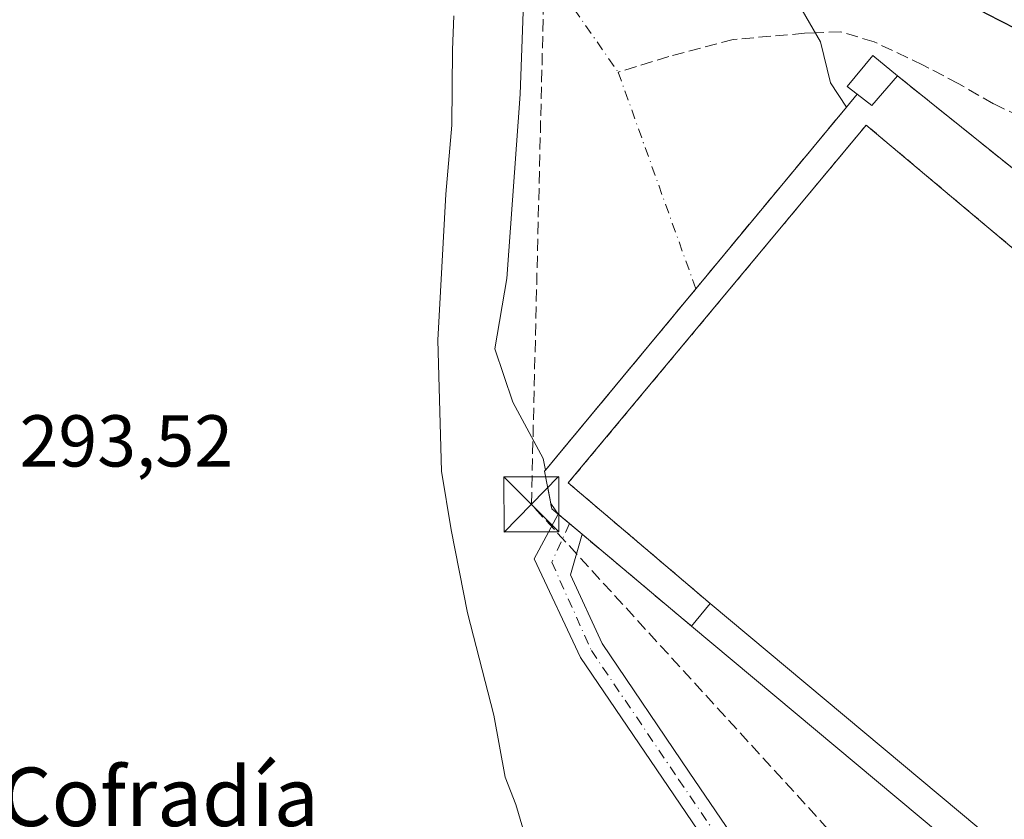
# Model space of a CAD drawing. Units: metres. Extents: x 584072 to 587552, y 4687309 to 4689654.
# Drawn here: x 587022 to 587157, y 4687639 to 4687748 of the extents above; entities that cross this region are included whole.
import ezdxf
from ezdxf.enums import TextEntityAlignment as Align

# ---------------------------------------------------------------- set-up
doc = ezdxf.new("R2010")
doc.units = ezdxf.units.M
doc.header["$MEASUREMENT"] = 0
for name, pattern in [('DGN Style 2', [1.6480167562047852, 0.988810053722871, -0.6592067024819142]), ('DGN Style 3', [2.307223458686699, 1.648016756204785, -0.6592067024819142]), ('DGN Style 4', [2.6384748266838614, 1.318413404963828, -0.6592067024819142, 0.001648016756204785, -0.6592067024819142])]:
    doc.linetypes.add(name, pattern=pattern)
for name, color, linetype, lineweight in [('Camino Cxs', 7, 'Continuous', 0), ('Camino eje', 30, 'DGN Style 4', 13), ('Conducción de hidrocarburos lineal', 6, 'DGN Style 3', 0), ('Curva de nivel maestra', 30, 'Continuous', 30), ('Curva de nivel normal', 30, 'Continuous', 0), ('Edificación Cxs', 1, 'Continuous', 13), ('Edificación ligera Cxs', 1, 'Continuous', 0), ('Instalación deportiva CxS', 7, 'Continuous', 0), ('Muro lineal', 1, 'DGN Style 3', 13), ('Núcleo urbano CxS', 7, 'Continuous', 0), ('Pastizal CxS', 92, 'Continuous', 0), ('Pista deportiva Cxs', 7, 'Continuous', 0), ('Planta de tratamiento de residuos CxS', 135, 'Continuous', 0), ('Rótulo de punto de cota en terreno', 7, 'Continuous', 0), ('Senda', 7, 'DGN Style 3', 0), ('Senda no paivmentada conexión', 7, 'DGN Style 3', 0), ('Tendido', 6, 'Continuous', 0), ('Texto cartográfico', 7, 'Continuous', 0), ('Torre de tendido puntual', 7, 'Continuous', 0), ('Valla', 7, 'DGN Style 2', 0)]:
    doc.layers.add(name, color=color, linetype=linetype, lineweight=lineweight)
doc.styles.add('Style-Arial', font='txt')

# ---------------------------------------------------------------- blocks, each defined once
blk = doc.blocks.new('5TTEND')
at = {"layer": 'Planta de tratamiento de residuos CxS', "color": 7, "linetype": 'Continuous', "lineweight": 0}
for p, q in [((-0.375, 0.3754), (0.375, -0.3746)), ((0.3720000000000001, 0.3784000000000001), (-0.3720000000000001, -0.3776))]:
    blk.add_line(p, q, dxfattribs=at)
at = {"layer": 'Planta de tratamiento de residuos CxS', "color": 7, "linetype": 'Continuous', "lineweight": 0, "flags": 128}
blk.add_lwpolyline([(-0.375, -0.3746), (0.375, -0.3746), (0.375, 0.3754), (-0.375, 0.3754), (-0.3720000000000001, -0.3776)], dxfattribs=at)

msp = doc.modelspace()

# ---------------------------------------------------------------- linework, layer by layer
at = {"layer": 'Camino Cxs', "color": 7, "linetype": 'Continuous', "lineweight": 0, "extrusion": (0.07985042715992961, 0.09631455501121801, 0.9921428404092668), "elevation": 498674.9815409182, "flags": 128}
msp.add_lwpolyline([(2539903.461088897, -3952190.662853979), (2539903.461088897, -3952125.795287019)], dxfattribs=at)
at = {"layer": 'Camino Cxs', "color": 7, "linetype": 'Continuous', "lineweight": 0, "extrusion": (0.5900545819994281, -0.4964801787582999, 0.6366655498467046), "elevation": -1980728.257685783, "flags": 128}
msp.add_lwpolyline([(3964868.461454811, 1635715.154070952), (3964868.461454811, 1635708.418070149)], dxfattribs=at)
at = {"layer": 'Camino Cxs', "color": 7, "linetype": 'Continuous', "lineweight": 0}
for points in [[(587179.7701000003, 4687752.598300001, 307.2372000000032), (587165.3888999998, 4687757.420399999, 307.2223999999987), (587153.4404999996, 4687762.152799999, 305.8076000000001), (587150.2972999997, 4687762.909499999, 306.3254000000015), (587136.0103000002, 4687767.1743, 306.241200000004), (587118.5827000003, 4687774.187899999, 308.7632000000012), (587102.7496999997, 4687780.732100001, 305.6551999999938), (587099.7814999997, 4687781.7215, 301.6006999999955), (587092.0239000004, 4687782.517100001, 298.0728999999992), (587088.7808999997, 4687780.863299999, 297.3855999999942), (587088.2456999999, 4687777.905099999, 296.9830999999977), (587089.5157000005, 4687773.671700001, 296.7314000000042), (587092.9024999999, 4687767.533500001, 296.2431999999972), (587096.9241000004, 4687763.088500001, 296.1067000000039), (587101.1574999997, 4687760.1251, 298.344299999997), (587107.2956999998, 4687757.161699999, 298.4824999999983), (587117.2610999999, 4687755.6807, 299.0981000000029), (587123.6111000003, 4687753.0349, 298.2115999999951), (587129.2203000002, 4687749.330700001, 297.1074999999983), (587131.7603000002, 4687744.9915, 296.1828999999998), (587133.1190999999, 4687739.3817, 296.3809000000037), (587135.2805000005, 4687736.067500001, 297.0996000000014)], [(587094.2046999997, 4687686.522399999, 305.215200000006), (587093.8718999998, 4687688.106100001, 304.4300999999978), (587089.7443000004, 4687695.778899999, 302.732799999998), (587087.3103, 4687703.081499999, 298.2225999999937), (587088.9389000004, 4687712.679099999, 296.3173999999999), (587090.7437000005, 4687737.865300001, 296.4104999999981), (587091.1668999996, 4687749.083699999, 295.7439000000013), (587089.0925000003, 4687757.161699999, 295.8975999999966), (587085.9172999999, 4687764.3585, 296.0636999999988), (587084.0122999996, 4687769.4385, 296.2774999999965), (587083.3772999998, 4687775.576900001, 296.4980000000069), (587082.8705000002, 4687781.0701, 296.8165000000009)], [(587129.2203000002, 4687749.330700001, 297.1074999999983), (587131.7603000002, 4687744.9915, 296.1828999999998), (587133.1190999999, 4687739.3817, 296.3809000000037), (587135.2805000005, 4687736.067500001, 297.0996000000014), (587094.2046999997, 4687686.522299999, 305.2152999999962), (587093.8718999998, 4687688.106100001, 304.4300999999978), (587089.7443000004, 4687695.778899999, 302.732799999998), (587087.3103, 4687703.081499999, 298.2225999999937), (587088.9389000004, 4687712.679099999, 296.3173999999999), (587090.7437000005, 4687737.865300001, 296.4104999999981), (587091.1668999996, 4687749.083699999, 295.7439000000013)], [(587122.4074999997, 4687626.4179, 295.8687999999966), (587110.9275000002, 4687643.3081, 295.9406000000017), (587099.0044999998, 4687660.9277, 296.0345999999991), (587092.6813000003, 4687674.427100001, 307.1423999999971), (587095.9346000003, 4687680.522800001, 304.0213999999978)], [(587122.4074999997, 4687626.4179, 295.8687999999966), (587110.9275000002, 4687643.3081, 295.9406000000017), (587099.0044999998, 4687660.9277, 296.0345999999991), (587092.6813000003, 4687674.427100001, 307.1423999999971), (587095.9345000006, 4687680.522700001, 304.0215000000026), (587099.2160999998, 4687677.761700001, 298.8270000000048), (587097.6025, 4687672.204500001, 296.6046999999962), (587101.9347000001, 4687662.842700001, 295.8877999999968), (587113.8240999999, 4687645.272500001, 295.9110999999975), (587125.3629000001, 4687628.2961, 295.9024999999965)], [(587099.2160999998, 4687677.761700001, 298.8270000000048), (587097.6025, 4687672.204500001, 296.6046999999962), (587101.9347000001, 4687662.842700001, 295.8877999999968), (587113.8240999999, 4687645.272500001, 295.9110999999975), (587125.3629000001, 4687628.2961, 295.9024999999965)]]:
    msp.add_polyline3d(points, dxfattribs=at)
at = {"layer": 'Camino eje', "color": 30, "linetype": 'DGN Style 4', "lineweight": 13, "extrusion": (-0.009484118709346017, 0.02646723314167339, 0.9996046903962243), "elevation": 118798.9090889852, "flags": 128}
msp.add_lwpolyline([(-2134011.874531575, -4213251.224154983), (-2134011.874531575, -4213219.778500767)], dxfattribs=at)
at = {"layer": 'Camino eje', "color": 30, "linetype": 'DGN Style 4', "lineweight": 13}
for points in [[(587086.5861000001, 4687781.080700001, 297.1275000000023), (587085.9232999999, 4687780.122500001, 296.9801000000007), (587086.1290999996, 4687775.576900001, 296.5880999999936), (587088.2516999999, 4687767.581300001, 295.9847000000009), (587091.8441000005, 4687758.431700001, 295.6548999999941), (587104.1206999999, 4687740.863500001, 295.6607999999979)], [(587097.4896999998, 4687679.2141, 300.2676000000066), (587095.0625, 4687673.9507, 302.1312000000034), (587100.4694999997, 4687661.8851, 295.9505999999965), (587112.3756999997, 4687644.290300001, 295.8908999999985), (587123.8850999996, 4687627.356899999, 295.8718999999983)]]:
    msp.add_polyline3d(points, dxfattribs=at)
at = {"layer": 'Conducción de hidrocarburos lineal', "color": 6, "linetype": 'DGN Style 3', "lineweight": 0}
msp.add_polyline3d([(587285.3499999996, 4687387.480000001, 300.3320999999996), (587254.1200000001, 4687504.630000001, 304.1824000000051), (587092.2781999996, 4687681.843, 311.7575999999972), (587094.5099999999, 4687774.140000001, 299.1141999999964), (587095.7424999997, 4687812.7457, 306.2416999999987)], dxfattribs=at)
at = {"layer": 'Curva de nivel maestra', "color": 30, "linetype": 'Continuous', "lineweight": 30, "elevation": 300, "flags": 128}
msp.add_lwpolyline([(586938.5199999996, 4687846.9801), (586951.3399999999, 4687840.440099999), (586965.1799999997, 4687836.550100001), (586984.6799999997, 4687833.5601), (586998.9199999999, 4687829.470100001), (587017.8799999999, 4687820.640100001), (587028.9299999997, 4687816.540100001), (587038.3300000001, 4687812.090100001), (587055.4900000002, 4687803.0801), (587076.5800000001, 4687795.020099999), (587086.8600000005, 4687791.190099999), (587093.8799999999, 4687789.290100001), (587102.7599999999, 4687785.970100001), (587108.4199999999, 4687781.860099999), (587109.7800000003, 4687778.3301), (587111.9800000004, 4687774.780099999), (587118.29, 4687769.380100001), (587123.9400000004, 4687764.7401), (587133.8700000001, 4687759.790100001), (587141.9199999999, 4687756.280099999), (587148.4100000003, 4687752.090100001), (587154.4500000002, 4687748.800100001), (587164.2300000004, 4687743.8101)], dxfattribs=at)
at = {"layer": 'Curva de nivel normal', "color": 30, "linetype": 'Continuous', "lineweight": 0, "elevation": 295, "flags": 128}
msp.add_lwpolyline([(587091.0999999996, 4687637.6501), (587090.1699999999, 4687640.860099999), (587088.7199999997, 4687644.5801), (587087.1699999999, 4687653.040100001), (587083.54, 4687667.040100001), (587081.3399999999, 4687678.380100001), (587080.0199999996, 4687686.370100001), (587079.4900000002, 4687704.280099999), (587080.5899999999, 4687724.1801), (587081.4000000004, 4687733.610099999), (587081.5199999996, 4687743.9101), (587081.6799999997, 4687748.550100001)], dxfattribs=at)
at = {"layer": 'Edificación Cxs', "color": 1, "linetype": 'Continuous', "lineweight": 13, "extrusion": (-0.05230036050562119, -0.06247552792773723, 0.9966752132470901), "elevation": -323274.402426235, "flags": 128}
msp.add_lwpolyline([(-2558833.025825709, 3958127.787577044), (-2558833.025825709, 3958131.804656244)], dxfattribs=at)
at = {"layer": 'Edificación Cxs', "color": 1, "linetype": 'Continuous', "lineweight": 13, "extrusion": (-0.01239998392877642, 0.01036997291766416, 0.9998693434945652), "elevation": 41628.26974427725, "flags": 128}
msp.add_lwpolyline([(587111.882703924, 4687458.008881401), (587075.225943718, 4687488.660529529)], dxfattribs=at)
at = {"layer": 'Edificación Cxs', "color": 1, "linetype": 'Continuous', "lineweight": 13, "extrusion": (-0.004354299452293266, 0.003641453702997879, 0.9999838898158354), "elevation": 14810.66587416403, "flags": 128}
msp.add_lwpolyline([(587146.4892308649, 4687611.72714846), (587109.8383974185, 4687642.377351674)], dxfattribs=at)
at = {"layer": 'Edificación Cxs', "color": 1, "linetype": 'Continuous', "lineweight": 13}
msp.add_3dface([(587153.3300999999, 4687637.6501, 298.3251000000019), (587150.7600999996, 4687634.5801, 298.3251000000019), (587114.1101000002, 4687665.2301, 298.3251000000019), (587116.6801000005, 4687668.300100001, 298.3251000000019)], dxfattribs=at)
at = {"layer": 'Edificación ligera Cxs', "color": 1, "linetype": 'Continuous', "lineweight": 0, "elevation": 297.6925999999949, "flags": 128}
msp.add_lwpolyline([(587142.2301000003, 4687740.360099999), (587138.7600999996, 4687736.290100001), (587136.7500999998, 4687737.840100001), (587135.4001000002, 4687738.890100001), (587138.8601000002, 4687743.110099999)], close=True, dxfattribs=at)
at = {"layer": 'Edificación ligera Cxs', "color": 1, "linetype": 'Continuous', "lineweight": 0, "extrusion": (0.09331900222955847, -0.06613707430859185, 0.9934371903773179), "elevation": -254946.5112781139, "flags": 128}
msp.add_lwpolyline([(4164114.45629335, 2216934.559649325), (4164109.129230281, 2216935.040506951), (4164109.231599922, 2216937.593423803)], dxfattribs=at)
at = {"layer": 'Edificación ligera Cxs', "color": 1, "linetype": 'Continuous', "lineweight": 0}
msp.add_polyline3d([(587136.7500999998, 4687737.840100001, 297.6925999999949), (587135.4001000002, 4687738.890100001, 297.1198000000004), (587138.8601000002, 4687743.110099999, 297.5360999999975), (587142.2301000003, 4687740.360099999, 297.3456000000006)], dxfattribs=at)
at = {"layer": 'Instalación deportiva CxS', "color": 7, "linetype": 'Continuous', "lineweight": 0, "extrusion": (0.0112064159144693, -0.008988876934573252, 0.9998968028420768), "elevation": -35260.4462519422, "flags": 128}
msp.add_lwpolyline([(587102.025886233, 4687612.791456016), (587128.4596819608, 4687591.590599486)], dxfattribs=at)
at = {"layer": 'Instalación deportiva CxS', "color": 7, "linetype": 'Continuous', "lineweight": 0, "extrusion": (-0.1591778577529969, -0.1919969179650114, 0.9684005334019098), "elevation": -993202.1019435045, "flags": 128}
msp.add_lwpolyline([(-2539917.328785507, 3857715.245070125), (-2539917.328785507, 3857717.622775724)], dxfattribs=at)
at = {"layer": 'Instalación deportiva CxS', "color": 7, "linetype": 'Continuous', "lineweight": 0, "extrusion": (-0.01099047551389069, -0.01325653530138002, 0.9998517258672818), "elevation": -68298.97903822825, "flags": 128}
msp.add_lwpolyline([(587082.5172963459, 4687217.738780638), (587103.0785515335, 4687242.535759591)], dxfattribs=at)
at = {"layer": 'Instalación deportiva CxS', "color": 7, "linetype": 'Continuous', "lineweight": 0, "extrusion": (0.7698396793068444, -0.6382373132874184, 9.612121599587432e-06), "elevation": -2539888.034387296, "flags": 128}
msp.add_lwpolyline([(3983472.517133795, 329.6289126511015), (3983474.838949113, 325.462712650902), (3983504.667143539, 320.9586126506884)], dxfattribs=at)
at = {"layer": 'Instalación deportiva CxS', "color": 7, "linetype": 'Continuous', "lineweight": 0, "extrusion": (0.6728706867913559, -0.5661770718491843, 0.4761182228913454), "elevation": -2258872.837307953, "flags": 128}
msp.add_lwpolyline([(3964836.578036888, 1223349.656584638), (3964836.578036888, 1223353.925495155)], dxfattribs=at)
at = {"layer": 'Instalación deportiva CxS', "color": 7, "linetype": 'Continuous', "lineweight": 0, "extrusion": (0.4117651080268163, -0.3464570577040871, 0.8428623867386011), "elevation": -1382080.202605146, "flags": 128}
msp.add_lwpolyline([(3964897.184788108, 2165283.585123622), (3964897.184788108, 2165286.261804421)], dxfattribs=at)
at = {"layer": 'Instalación deportiva CxS', "color": 7, "linetype": 'Continuous', "lineweight": 0, "extrusion": (0.06274908647918893, -0.05279618988521134, 0.9966318851409642), "elevation": -210353.7652281318, "flags": 128}
msp.add_lwpolyline([(3964910.866603556, 2560105.757474353), (3964910.866603556, 2560125.287895678)], dxfattribs=at)
at = {"layer": 'Instalación deportiva CxS', "color": 7, "linetype": 'Continuous', "lineweight": 0, "extrusion": (-0.004354299452293266, 0.003641453702997879, 0.9999838898158354), "elevation": 14810.66587416403, "flags": 128}
msp.add_lwpolyline([(587146.4892308649, 4687611.72714846), (587109.8383974185, 4687642.377351674)], dxfattribs=at)
at = {"layer": 'Instalación deportiva CxS', "color": 7, "linetype": 'Continuous', "lineweight": 0}
for points in [[(587150.7600999996, 4687634.5801, 297.4965999999986), (587114.1101000002, 4687665.2301, 297.2253999999957), (587099.2160999998, 4687677.761700001, 298.8270000000048), (587097.4896999998, 4687679.2141, 300.2676000000066), (587095.9345000006, 4687680.522700001, 304.0215000000026), (587095.0701000001, 4687681.2501, 306.0524000000005), (587094.0701000001, 4687686.360099999, 305.5978000000032), (587094.2046999997, 4687686.522299999, 305.2152999999962), (587095.6865999997, 4687688.309800001, 301.0489999999991), (587114.7241000002, 4687711.272700001, 296.5448999999935), (587135.2805000005, 4687736.067500001, 297.0996000000014), (587136.7500999998, 4687737.840100001, 297.6925999999949), (587135.4001000002, 4687738.890100001, 297.1198000000004), (587138.8601000002, 4687743.110099999, 297.5360999999975), (587142.2301000003, 4687740.360099999, 297.3456000000006), (587168.6601, 4687719.1601, 296.8588000000018)], [(587136.7500999998, 4687737.840100001, 297.6925999999949), (587135.4001000002, 4687738.890100001, 297.1198000000004), (587138.8601000002, 4687743.110099999, 297.5360999999975), (587142.2301000003, 4687740.360099999, 297.3456000000006)], [(587095.9346000003, 4687680.522800001, 304.0213999999978), (587095.0701000001, 4687681.2501, 306.0524000000005), (587094.0701000001, 4687686.360099999, 305.5978000000032), (587094.2046999997, 4687686.522399999, 305.215200000006)]]:
    msp.add_polyline3d(points, dxfattribs=at)
at = {"layer": 'Muro lineal', "color": 1, "linetype": 'DGN Style 3', "lineweight": 13, "extrusion": (0.0112064159144693, -0.008988876934573252, 0.9998968028420768), "elevation": -35260.4462519422, "flags": 128}
msp.add_lwpolyline([(587102.025886233, 4687612.791456016), (587128.4596819608, 4687591.590599486)], dxfattribs=at)
at = {"layer": 'Muro lineal', "color": 1, "linetype": 'DGN Style 3', "lineweight": 13}
msp.add_polyline3d([(587136.7500999998, 4687737.840100001, 297.6925999999949), (587094.0701000001, 4687686.360099999, 305.5978000000032), (587095.0701000001, 4687681.2501, 306.0524000000005), (587114.1101000002, 4687665.2301, 297.2253999999957)], dxfattribs=at)
at = {"layer": 'Núcleo urbano CxS', "color": 7, "linetype": 'Continuous', "lineweight": 0}
for points in [[(587150.7600999996, 4687634.5801, 296.7010000000009), (587114.1101000002, 4687665.2301, 296.382500000007), (587099.2160999998, 4687677.761700001, 295.9036000000052), (587097.4896999998, 4687679.2141, 295.8876000000019), (587095.9345000006, 4687680.522700001, 295.8880999999965), (587094.9345000006, 4687681.9431, 295.8794000000053), (587094.0702000001, 4687686.360099999, 295.8064000000013), (587094.2046999997, 4687686.522299999, 295.8071999999956), (587095.6865999997, 4687688.309800001, 295.8165000000009), (587114.7241000002, 4687711.272700001, 295.9752000000008), (587135.2805000005, 4687736.067500001, 295.9474999999948), (587136.7500999998, 4687737.840100001, 295.9134999999951), (587135.4001000002, 4687738.890100001, 295.8974000000017), (587138.8601000002, 4687743.110099999, 296.0081000000064), (587142.2301000003, 4687740.360099999, 295.9848999999958), (587168.6601, 4687719.1601, 296.238400000002)], [(587168.6601, 4687719.1601, 296.238400000002), (587142.2301000003, 4687740.360099999, 295.9848999999958), (587138.8601000002, 4687743.110099999, 296.0081000000064), (587135.4001000002, 4687738.890100001, 295.8974000000017), (587136.7500999998, 4687737.840100001, 295.9134999999951), (587135.2805000005, 4687736.067500001, 295.9474999999948), (587114.7241000002, 4687711.272700001, 295.9752000000008), (587095.6865999997, 4687688.309800001, 295.8165000000009), (587094.2046999997, 4687686.522299999, 295.8071999999956), (587094.0702000001, 4687686.360099999, 295.8064000000013), (587094.9345000006, 4687681.9431, 295.8794000000053), (587095.9345000006, 4687680.522700001, 295.8880999999965), (587097.4896999998, 4687679.2141, 295.8876000000019), (587099.2160999998, 4687677.761700001, 295.9036000000052), (587114.1101000002, 4687665.2301, 296.382500000007), (587150.7600999996, 4687634.5801, 296.7010000000009)]]:
    msp.add_polyline3d(points, dxfattribs=at)
at = {"layer": 'Pastizal CxS', "color": 92, "linetype": 'Continuous', "lineweight": 0}
msp.add_polyline3d([(587168.6601, 4687719.1601, 296.238400000002), (587142.2301000003, 4687740.360099999, 295.9848999999958), (587138.8601000002, 4687743.110099999, 296.0081000000064), (587135.4001000002, 4687738.890100001, 295.8974000000017), (587136.7500999998, 4687737.840100001, 295.9134999999951), (587135.2805000005, 4687736.067500001, 295.9474999999948), (587114.7241000002, 4687711.272700001, 295.9752000000008), (587095.6865999997, 4687688.309800001, 295.8165000000009), (587094.2046999997, 4687686.522299999, 295.8071999999956), (587094.0702000001, 4687686.360099999, 295.8064000000013), (587094.9345000006, 4687681.9431, 295.8794000000053), (587095.9345000006, 4687680.522700001, 295.8880999999965), (587097.4896999998, 4687679.2141, 295.8876000000019), (587099.2160999998, 4687677.761700001, 295.9036000000052), (587114.1101000002, 4687665.2301, 296.382500000007), (587150.7600999996, 4687634.5801, 296.7010000000009)], dxfattribs=at)
msp.add_polyline3d([(587168.6601, 4687719.1601, 296.238400000002), (587142.2301000003, 4687740.360099999, 295.9848999999958), (587138.8601000002, 4687743.110099999, 296.0081000000064), (587135.4001000002, 4687738.890100001, 295.8974000000017), (587136.7500999998, 4687737.840100001, 295.9134999999951), (587135.2805000005, 4687736.067500001, 295.9474999999948), (587114.7241000002, 4687711.272700001, 295.9752000000008), (587095.6865999997, 4687688.309800001, 295.8165000000009), (587094.2046999997, 4687686.522299999, 295.8071999999956), (587094.0702000001, 4687686.360099999, 295.8064000000013), (587094.9345000006, 4687681.9431, 295.8794000000053), (587095.9345000006, 4687680.522700001, 295.8880999999965), (587097.4896999998, 4687679.2141, 295.8876000000019), (587099.2160999998, 4687677.761700001, 295.9036000000052), (587114.1101000002, 4687665.2301, 296.382500000007), (587150.7600999996, 4687634.5801, 296.7010000000009)], dxfattribs=at)
at = {"layer": 'Pista deportiva Cxs', "color": 7, "linetype": 'Continuous', "lineweight": 0, "elevation": 300.2308000000049, "flags": 128}
msp.add_lwpolyline([(587153.3300999999, 4687637.6501), (587116.6801000005, 4687668.300100001), (587097.3201000001, 4687684.770099999), (587137.9801000003, 4687733.630100001), (587213.8000999996, 4687669.9101), (587173.2500999998, 4687621.050100001)], close=True, dxfattribs=at)
at = {"layer": 'Pista deportiva Cxs', "color": 7, "linetype": 'Continuous', "lineweight": 0, "extrusion": (-0.01239998392877642, 0.01036997291766416, 0.9998693434945652), "elevation": 41628.26974427725, "flags": 128}
msp.add_lwpolyline([(587111.882703924, 4687458.008881401), (587075.225943718, 4687488.660529529)], dxfattribs=at)
at = {"layer": 'Pista deportiva Cxs', "color": 7, "linetype": 'Continuous', "lineweight": 0}
msp.add_polyline3d([(587116.6801000005, 4687668.300100001, 297.5527000000002), (587097.3201000001, 4687684.770099999, 300.2308000000049), (587137.9801000003, 4687733.630100001, 296.8273000000045), (587213.8000999996, 4687669.9101, 296.4936000000016), (587173.2500999998, 4687621.050100001, 299.192200000005), (587153.3300999999, 4687637.6501, 298.3251000000019)], dxfattribs=at)
at = {"layer": 'Senda', "color": 7, "linetype": 'DGN Style 3', "lineweight": 0}
msp.add_polyline3d([(587234.4188999999, 4687675.882300001, 306.8662999999942), (587228.8097000001, 4687682.549699999, 299.4130000000005), (587223.8355, 4687689.640500001, 297.7102000000014), (587219.2846999997, 4687695.990499999, 301.3845000000001), (587214.7339000005, 4687703.293099999, 300.9900999999954), (587211.6646999996, 4687708.796499999, 300.2657000000036), (587206.7962999997, 4687715.8873, 300.7149000000064), (587204.0447000006, 4687720.3323, 301.7795999999944), (587201.6105000004, 4687724.2481, 303.0124000000069), (587196.4247000003, 4687729.010700001, 303.9608000000007), (587191.4505000003, 4687732.5031, 302.6282000000065), (587185.9471000005, 4687733.7731, 301.786300000007), (587181.3963000001, 4687733.879100001, 301.6331999999966), (587176.9512999998, 4687733.879100001, 300.4921000000031), (587172.0828999998, 4687733.244100001, 298.8362999999954), (587166.6853, 4687733.455700001, 297.661500000002), (587161.9228999997, 4687734.1965, 299.5032000000065), (587158.9594999999, 4687734.831499999, 300.114499999996), (587155.3611000003, 4687736.524900001, 300.5776000000042), (587150.5987, 4687739.276500001, 300.0293999999994), (587145.7302999999, 4687741.816500001, 299.5896000000066), (587139.0629000004, 4687744.9915, 298.3598000000056), (587134.5119000003, 4687746.3673, 297.0093999999954), (587131.0414000005, 4687746.219699999, 296.2391000000061)], dxfattribs=at)
at = {"layer": 'Senda no paivmentada conexión', "color": 7, "linetype": 'DGN Style 3', "lineweight": 0}
msp.add_polyline3d([(587131.0414000005, 4687746.219699999, 296.2391000000061), (587129.5378999999, 4687746.1557, 296.078800000003), (587119.8010999998, 4687745.3091, 295.7749999999942), (587111.0169000002, 4687742.980699999, 295.704700000002), (587104.1206999999, 4687740.863500001, 295.6607999999979)], dxfattribs=at)
at = {"layer": 'Tendido', "color": 6, "linetype": 'Continuous', "lineweight": 0, "extrusion": (-0.04747353876709642, -0.0584847248236948, 0.9971588640127639), "elevation": -301727.8171956104, "flags": 128}
msp.add_lwpolyline([(-2498608.951573193, 3998288.115230925), (-2498608.951573193, 3998110.538142692)], dxfattribs=at)
at = {"layer": 'Valla', "color": 7, "linetype": 'DGN Style 2', "lineweight": 0}
msp.add_polyline3d([(587153.3300999999, 4687637.6501, 298.3251000000019), (587173.2500999998, 4687621.050100001, 299.192200000005), (587213.8000999996, 4687669.9101, 296.4936000000016), (587137.9801000003, 4687733.630100001, 296.8273000000045), (587097.3201000001, 4687684.770099999, 300.2308000000049), (587116.6801000005, 4687668.300100001, 297.5527000000002)], dxfattribs=at)

# ---------------------------------------------------------------- block references
at = {"layer": 'Torre de tendido puntual', "color": 7, "linetype": 'Continuous', "lineweight": 0, "xscale": 10, "yscale": 10, "zscale": 10}
msp.add_blockref('5TTEND', (587092.2781999996, 4687681.843, 311.7575999999972), dxfattribs=at)

# ---------------------------------------------------------------- texts
at = {"layer": 'Rótulo de punto de cota en terreno', "color": 7, "linetype": 'Continuous', "lineweight": 0, "style": 'Style-Arial'}
msp.add_text('293,52', height=7.000000000000002, dxfattribs=at).set_placement((587022.4177999999, 4687687.0078))
at = {"layer": 'Texto cartográfico', "color": 7, "linetype": 'Continuous', "lineweight": 0, "style": 'Style-Arial'}
msp.add_text('El Soto de la Cofradía', height=8, dxfattribs=at).set_placement((587008.9415865856, 4687641.91015), align=Align.MIDDLE_CENTER)

doc.saveas('drawing.dxf')
